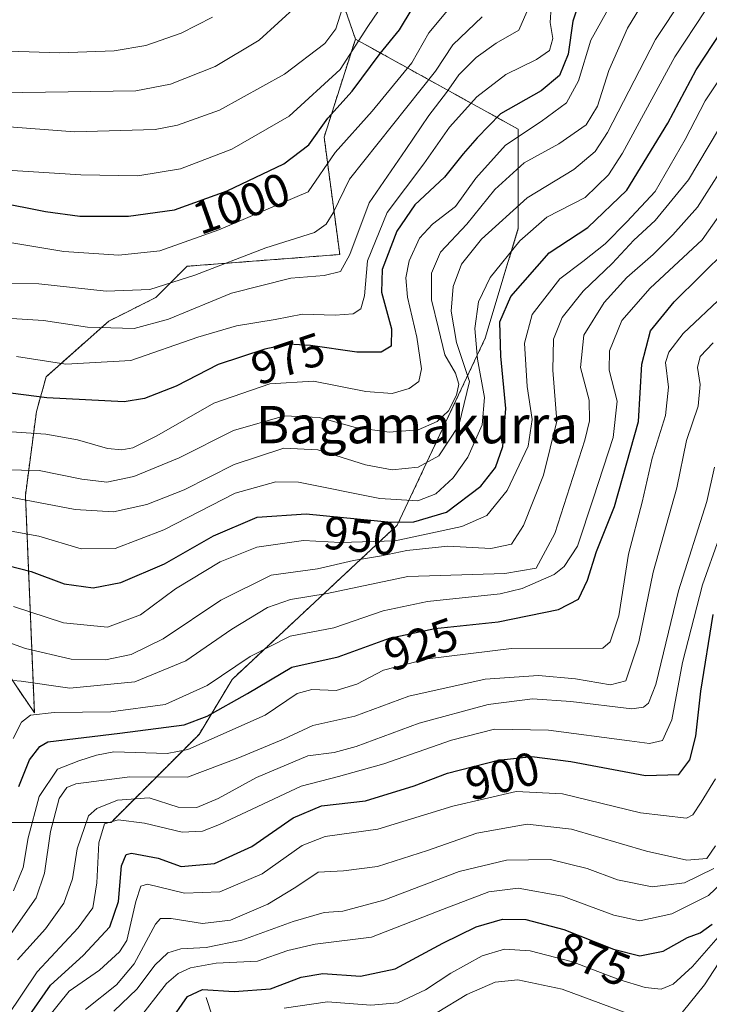
# Model space of a CAD drawing. Units: metres. Extents: x 599915 to 603338, y 4777747 to 4780111.
# Drawn here: x 600063 to 600211, y 4779150 to 4779361 of the extents above; entities that cross this region are included whole.
import ezdxf
from ezdxf.enums import TextEntityAlignment as Align

# ---------------------------------------------------------------- set-up
doc = ezdxf.new("R2010")
doc.units = ezdxf.units.M
doc.header["$MEASUREMENT"] = 0
doc.linetypes.add('TRAZOS', pattern=[0.75, 0.5, -0.25])
for name, color, linetype, lineweight in [('Arbolado forestal', 92, 'TRAZOS', 0), ('Arbolado forestal CxS', 92, 'Continuous', 0), ('Corriente natural lineal', 142, 'Continuous', 13), ('Curva de nivel maestra', 36, 'Continuous', 30), ('Curva de nivel normal', 36, 'Continuous', 0), ('Pastizal CxS', 92, 'Continuous', 0), ('Rótulo de curva de nivel directora', 19, 'Continuous', 0), ('Texto cartográfico', 19, 'Continuous', 0)]:
    doc.layers.add(name, color=color, linetype=linetype, lineweight=lineweight)
doc.styles.add('Arial', font='txt', dxfattribs={"height": 0.2})

# ---------------------------------------------------------------- blocks, each defined once
blk = doc.blocks.new('*U159')
at = {"layer": 'Curva de nivel normal', "color": 36, "linetype": 'Continuous', "lineweight": 0}
blk.add_polyline3d([(600068.88, 4779146.46, 895), (600073.61, 4779152.32, 895), (600080.1, 4779156.84, 895), (600084.43, 4779160.78, 895), (600086.02, 4779163.24, 895), (600087.91, 4779171.58, 895), (600089.01, 4779174.84, 895), (600090.41, 4779175.28, 895), (600098.34, 4779173.35, 895), (600105.98, 4779173.69, 895), (600115.01, 4779177.55, 895), (600123.58, 4779183.59, 895), (600128.58, 4779185.54, 895), (600139.84, 4779187.1, 895), (600155.96, 4779192.03, 895), (600169.51, 4779195.22, 895), (600179.46, 4779194.71, 895), (600196.18, 4779190.62, 895), (600206.04, 4779189.46, 895), (600207.44, 4779190.18, 895), (600209.22, 4779192.9, 895), (600212.26, 4779197.9, 895)], dxfattribs=at)
blk = doc.blocks.new('*U171')
at = {"layer": 'Curva de nivel normal', "color": 36, "linetype": 'Continuous', "lineweight": 0}
blk.add_polyline3d([(600061.7, 4779234.87, 945), (600072.38, 4779231.38, 945), (600081.81, 4779230.47, 945), (600088.93, 4779233.12, 945), (600096.43, 4779238.66, 945), (600106.04, 4779244.48, 945), (600113.91, 4779247.6, 945), (600123.91, 4779249.05, 945), (600131.85, 4779248.63, 945), (600143.6, 4779248.99, 945), (600157.88, 4779252.05, 945), (600163.26, 4779254.39, 945), (600167.61, 4779259.78, 945), (600172.09, 4779269.27, 945), (600172.96, 4779275.05, 945), (600171.87, 4779282.11, 945), (600171.31, 4779291.37, 945), (600172.99, 4779297.57, 945), (600178.9, 4779305.24, 945), (600183.8, 4779308.9, 945), (600188.64, 4779312.7, 945), (600193.27, 4779317.41, 945), (600199.35, 4779323.97, 945), (600205.79, 4779335.08, 945), (600210.11, 4779343.44, 945), (600216.01, 4779352.31, 945)], dxfattribs=at)
blk = doc.blocks.new('*U172')
at = {"layer": 'Curva de nivel normal', "color": 36, "linetype": 'Continuous', "lineweight": 0}
blk.add_polyline3d([(600057, 4779142.12, 905), (600066.72, 4779156.49, 905), (600075.58, 4779165.93, 905), (600078.7, 4779170.19, 905), (600079.58, 4779175.61, 905), (600079.99, 4779184.2, 905), (600081.2, 4779188.24, 905), (600084.13, 4779189.13, 905), (600089.8, 4779188.37, 905), (600097.85, 4779186.47, 905), (600102.24, 4779186.68, 905), (600105.9, 4779188.13, 905), (600123.39, 4779196.31, 905), (600131.41, 4779198.43, 905), (600141.14, 4779201.16, 905), (600155.63, 4779206.19, 905), (600164.89, 4779208.55, 905), (600176.44, 4779208.36, 905), (600193.85, 4779206.03, 905), (600198.15, 4779205.51, 905), (600200.94, 4779206.16, 905), (600202.91, 4779210.6, 905), (600205.18, 4779222.88, 905), (600209.52, 4779239.52, 905), (600216.52, 4779259.31, 905)], dxfattribs=at)
blk = doc.blocks.new('*U176')
at = {"layer": 'Curva de nivel normal', "color": 36, "linetype": 'Continuous', "lineweight": 0}
blk.add_polyline3d([(600212.08, 4779264.78, 910), (600210.47, 4779257.46, 910), (600204.35, 4779238.24, 910), (600199.48, 4779218.15, 910), (600197.94, 4779214.14, 910), (600196.87, 4779213.29, 910), (600194.32, 4779212.95, 910), (600181.26, 4779214.5, 910), (600173.06, 4779215.06, 910), (600163.55, 4779213.87, 910), (600148.69, 4779209.88, 910), (600135.19, 4779204.82, 910), (600130.47, 4779203.58, 910), (600124.83, 4779202.88, 910), (600113.81, 4779198.21, 910), (600105.58, 4779193.7, 910), (600101.03, 4779191.73, 910), (600097.02, 4779191.84, 910), (600090.8, 4779193.8, 910), (600083.96, 4779193.34, 910), (600079.54, 4779191.53, 910), (600077.8, 4779189.96, 910), (600075.31, 4779182.89, 910), (600074.34, 4779176.45, 910), (600072.51, 4779171.25, 910), (600068.55, 4779165.75, 910), (600062.5, 4779159.08, 910)], dxfattribs=at)
blk = doc.blocks.new('*U182')
at = {"layer": 'Curva de nivel normal', "color": 36, "linetype": 'Continuous', "lineweight": 0}
blk.add_polyline3d([(600061.55, 4779218.98, 935), (600063.33, 4779218.87, 935), (600073.74, 4779217.4, 935), (600087.71, 4779218.76, 935), (600098.64, 4779223.2, 935), (600108.49, 4779230.02, 935), (600116.19, 4779234.7, 935), (600121.11, 4779236.38, 935), (600129, 4779237.67, 935), (600146.28, 4779241.36, 935), (600167.06, 4779241.98, 935), (600173.82, 4779243.1, 935), (600177.83, 4779250.57, 935), (600184.28, 4779270.57, 935), (600185.29, 4779274.74, 935), (600185.22, 4779279.2, 935), (600183.31, 4779286.17, 935), (600184.06, 4779293.12, 935), (600188.38, 4779300.11, 935), (600193.27, 4779305.49, 935), (600198.94, 4779310.4, 935), (600203.13, 4779314.63, 935), (600208.44, 4779320.58, 935), (600216.06, 4779332.62, 935)], dxfattribs=at)
blk = doc.blocks.new('*U189')
at = {"layer": 'Curva de nivel normal', "color": 36, "linetype": 'Continuous', "lineweight": 0}
blk.add_polyline3d([(600211.76, 4779291.46, 915), (600209.02, 4779288.52, 915), (600208.46, 4779286.21, 915), (600208.97, 4779282.57, 915), (600208.54, 4779277.9, 915), (600206.09, 4779270.53, 915), (600203.99, 4779260.35, 915), (600198.91, 4779242.29, 915), (600195.81, 4779227.34, 915), (600193.08, 4779218.95, 915), (600189.74, 4779218.06, 915), (600182.24, 4779219.36, 915), (600174.31, 4779220.07, 915), (600162.84, 4779219.31, 915), (600146.48, 4779215.63, 915), (600134.91, 4779211.33, 915), (600125.88, 4779209.36, 915), (600119.58, 4779206.43, 915), (600109.84, 4779202.31, 915), (600099.01, 4779198.27, 915), (600086.65, 4779198.31, 915), (600075.03, 4779196.8, 915), (600073.1, 4779196.02, 915), (600071.48, 4779193.7, 915), (600069.63, 4779186.6, 915), (600068.3, 4779177.66, 915), (600066.53, 4779172.4, 915), (600054.77, 4779155.66, 915)], dxfattribs=at)
blk = doc.blocks.new('*U191')
at = {"layer": 'Curva de nivel normal', "color": 36, "linetype": 'Continuous', "lineweight": 0}
blk.add_polyline3d([(600077.1, 4779148.4, 890), (600083.79, 4779153.72, 890), (600087.58, 4779158.22, 890), (600092.15, 4779166.72, 890), (600093.2, 4779167.97, 890), (600095.52, 4779167.91, 890), (600102.22, 4779166.84, 890), (600108.2, 4779167.61, 890), (600116.23, 4779171.02, 890), (600122.24, 4779174.69, 890), (600127.05, 4779177.89, 890), (600132.48, 4779178.17, 890), (600139.8, 4779179.13, 890), (600150.53, 4779182.53, 890), (600161.07, 4779186.23, 890), (600171.88, 4779188.18, 890), (600181.4, 4779187.1, 890), (600197.46, 4779182.38, 890), (600206.17, 4779180.48, 890), (600210.41, 4779180.78, 890), (600212.29, 4779183.55, 890)], dxfattribs=at)
blk = doc.blocks.new('*U203')
at = {"layer": 'Curva de nivel normal', "color": 36, "linetype": 'Continuous', "lineweight": 0}
blk.add_polyline3d([(600162.24, 4779361.42, 990), (600155.91, 4779355.43, 990), (600152.24, 4779349.8, 990), (600133.75, 4779326.57, 990), (600130.27, 4779319.34, 990), (600128.78, 4779316.94, 990), (600126.25, 4779315.17, 990), (600115.8, 4779311.9, 990), (600100.6, 4779306.03, 990), (600090.91, 4779302.95, 990), (600081.54, 4779302.57, 990), (600067.08, 4779304.12, 990), (600053.2, 4779304.22, 990)], dxfattribs=at)
blk = doc.blocks.new('*U208')
at = {"layer": 'Curva de nivel normal', "color": 36, "linetype": 'Continuous', "lineweight": 0}
blk.add_polyline3d([(600171.82, 4779362.5, 985), (600170.12, 4779358.59, 985), (600165.26, 4779355.8, 985), (600160.91, 4779352.74, 985), (600157.24, 4779348.96, 985), (600154.55, 4779345.21, 985), (600150.79, 4779340.28, 985), (600145.88, 4779332.97, 985), (600138.01, 4779321.49, 985), (600133.84, 4779310.41, 985), (600131.83, 4779306.76, 985), (600128.34, 4779305.91, 985), (600121.15, 4779305.38, 985), (600108.47, 4779302.12, 985), (600094.91, 4779296.55, 985), (600087.58, 4779294.56, 985), (600077.54, 4779294.85, 985), (600068.08, 4779296.27, 985), (600060.11, 4779296.8, 985)], dxfattribs=at)
blk = doc.blocks.new('*U220')
at = {"layer": 'Curva de nivel normal', "color": 36, "linetype": 'Continuous', "lineweight": 0}
blk.add_polyline3d([(600059.2, 4779328.62, 1005), (600076.12, 4779327.54, 1005), (600088.32, 4779327.3, 1005), (600097.48, 4779328.8, 1005), (600108.53, 4779333.02, 1005), (600120.82, 4779340.14, 1005), (600131.77, 4779350.11, 1005), (600137.69, 4779359.35, 1005), (600141.05, 4779364.33, 1005)], dxfattribs=at)
blk = doc.blocks.new('*U225')
at = {"layer": 'Curva de nivel normal', "color": 36, "linetype": 'Continuous', "lineweight": 0}
blk.add_polyline3d([(600060.05, 4779313.16, 995), (600072.44, 4779311.08, 995), (600084.24, 4779310.3, 995), (600093.08, 4779311.24, 995), (600105.74, 4779315.72, 995), (600124.91, 4779323.91, 995), (600130.66, 4779332.35, 995), (600138.62, 4779341.2, 995), (600147.13, 4779351.6, 995), (600150.82, 4779358.03, 995), (600154.77, 4779362.78, 995)], dxfattribs=at)
blk = doc.blocks.new('*U235')
at = {"layer": 'Curva de nivel normal', "color": 36, "linetype": 'Continuous', "lineweight": 0}
blk.add_polyline3d([(600053.98, 4779345.04, 1015), (600087.89, 4779345.54, 1015), (600095.35, 4779346.98, 1015), (600104.91, 4779350.8, 1015), (600114.39, 4779356.46, 1015), (600122.53, 4779363.87, 1015)], dxfattribs=at)
blk = doc.blocks.new('*U247')
at = {"layer": 'Curva de nivel normal', "color": 36, "linetype": 'Continuous', "lineweight": 0}
blk.add_polyline3d([(600083.18, 4779148.08, 885), (600088.22, 4779152.85, 885), (600092.01, 4779157.95, 885), (600094.78, 4779160.6, 885), (600097.58, 4779161.42, 885), (600103.02, 4779161.7, 885), (600110.68, 4779163.29, 885), (600121.69, 4779167.31, 885), (600128.36, 4779169.22, 885), (600132.36, 4779169.53, 885), (600141.12, 4779171.84, 885), (600157.32, 4779177.99, 885), (600167.42, 4779180.42, 885), (600176.92, 4779180.58, 885), (600184.77, 4779178.68, 885), (600191.27, 4779176.24, 885), (600198.68, 4779174.76, 885), (600205.64, 4779175.62, 885), (600211.91, 4779178.65, 885)], dxfattribs=at)
blk = doc.blocks.new('*U267')
at = {"layer": 'Curva de nivel normal', "color": 36, "linetype": 'Continuous', "lineweight": 0}
blk.add_polyline3d([(600061.6, 4779206.57, 930), (600063.37, 4779210.08, 930), (600065.29, 4779211.55, 930), (600070.38, 4779212.12, 930), (600082.53, 4779212.31, 930), (600094.24, 4779213.89, 930), (600103.22, 4779217.93, 930), (600112.46, 4779224.14, 930), (600121.04, 4779228.49, 930), (600130.4, 4779230.33, 930), (600141.01, 4779233.98, 930), (600150.48, 4779235.96, 930), (600166.12, 4779237.64, 930), (600170.8, 4779238.76, 930), (600177.65, 4779241.79, 930), (600179.86, 4779243.51, 930), (600182.71, 4779247.83, 930), (600186.14, 4779258.21, 930), (600190.33, 4779271.18, 930), (600191.21, 4779278.94, 930), (600189.46, 4779285.64, 930), (600189.57, 4779289.74, 930), (600192.23, 4779296.28, 930), (600198.28, 4779303.24, 930), (600209.46, 4779313.57, 930), (600218.78, 4779326.9, 930)], dxfattribs=at)
blk = doc.blocks.new('*U274')
at = {"layer": 'Curva de nivel normal', "color": 36, "linetype": 'Continuous', "lineweight": 0}
blk.add_polyline3d([(600191.24, 4779366.76, 970), (600185.58, 4779356.4, 970), (600182.91, 4779347.73, 970), (600180.33, 4779342.96, 970), (600174.92, 4779338.96, 970), (600167.23, 4779333.88, 970), (600160.84, 4779326.82, 970), (600156.48, 4779320.71, 970), (600151.56, 4779316.92, 970), (600148.76, 4779313.92, 970), (600146.6, 4779309.04, 970), (600145.84, 4779305.46, 970), (600146.21, 4779301.3, 970), (600148.18, 4779292.69, 970), (600149.2, 4779285.93, 970), (600148.67, 4779283.15, 970), (600146.58, 4779281.65, 970), (600142.91, 4779280.61, 970), (600137.24, 4779281.02, 970), (600126.02, 4779283.23, 970), (600116.66, 4779282.7, 970), (600104.63, 4779278.56, 970), (600092.4, 4779271.54, 970), (600087.28, 4779268.92, 970), (600084.9, 4779268.49, 970), (600081.85, 4779268.83, 970), (600075.41, 4779270.66, 970), (600068.62, 4779271.88, 970), (600061.24, 4779272.37, 970)], dxfattribs=at)
blk = doc.blocks.new('*U294')
at = {"layer": 'Curva de nivel normal', "color": 36, "linetype": 'Continuous', "lineweight": 0}
for points in [[(599925.9, 4779338.93, 1045), (599927.16, 4779339.16, 1045), (599939.11, 4779340.09, 1045), (599943.7, 4779340.93, 1045), (599948.38, 4779343, 1045), (599955.72, 4779350.26, 1045), (599965.25, 4779362.71, 1045), (599971.17, 4779369.5, 1045), (599977.05, 4779374.39, 1045), (599984.49, 4779378.57, 1045), (599996.37, 4779382.88, 1045), (600013.37, 4779388, 1045), (600028.46, 4779393.5, 1045), (600045.86, 4779401.01, 1045), (600050, 4779402.32, 1045), (600056.96, 4779402.74, 1045), (600069.84, 4779401.16, 1045), (600077.95, 4779400.68, 1045), (600081.76, 4779401.57, 1045), (600088.98, 4779405.38, 1045), (600100.09, 4779412.09, 1045), (600107.71, 4779415.78, 1045), (600109.51, 4779417.41, 1045), (600108.23, 4779419.88, 1045), (600102.96, 4779425.94, 1045), (600097.54, 4779430.68, 1045), (600092.18, 4779433.81, 1045), (600083.03, 4779437.84, 1045), (600069.28, 4779441.93, 1045), (600056.1, 4779443.09, 1045), (600043.99, 4779441.67, 1045), (600032.14, 4779438.87, 1045), (600024.86, 4779436.02, 1045), (600018.4, 4779432.31, 1045), (600010.2, 4779428.34, 1045), (599997.24, 4779423.86, 1045), (599977.24, 4779418.45, 1045), (599958.91, 4779413.04, 1045), (599946.74, 4779407.74, 1045), (599926.32, 4779396.38, 1045), (599925.06, 4779395.54, 1045)], [(599925.9, 4779338.93, 1045), (599925.9, 4779338.93, 1045)]]:
    blk.add_polyline3d(points, dxfattribs=at)
blk = doc.blocks.new('*U308')
at = {"layer": 'Curva de nivel normal', "color": 36, "linetype": 'Continuous', "lineweight": 0}
blk.add_polyline3d([(600059.24, 4779227.66, 940), (600064.24, 4779225.86, 940), (600074.04, 4779223.56, 940), (600081.42, 4779223.47, 940), (600086.92, 4779224.62, 940), (600093.79, 4779227.98, 940), (600106.13, 4779236.27, 940), (600116.97, 4779241.65, 940), (600126.88, 4779243, 940), (600134.65, 4779244.79, 940), (600140.64, 4779245.74, 940), (600146.1, 4779246.93, 940), (600154.85, 4779247.84, 940), (600164.07, 4779247.31, 940), (600168.56, 4779248.26, 940), (600171.11, 4779252.27, 940), (600175.4, 4779263.08, 940), (600178.23, 4779274.7, 940), (600177.38, 4779285.59, 940), (600177.51, 4779292.24, 940), (600179.4, 4779296.9, 940), (600183.92, 4779302.57, 940), (600190.11, 4779308.47, 940), (600194.79, 4779313.52, 940), (600199.34, 4779317.7, 940), (600206.52, 4779326.43, 940), (600212.91, 4779337.25, 940)], dxfattribs=at)
blk = doc.blocks.new('*U310')
at = {"layer": 'Curva de nivel normal', "color": 36, "linetype": 'Continuous', "lineweight": 0}
blk.add_polyline3d([(600214.03, 4779301.66, 920), (600205.33, 4779293.46, 920), (600202.25, 4779289.44, 920), (600201.58, 4779287.24, 920), (600202.19, 4779281.93, 920), (600201.54, 4779275.9, 920), (600198.69, 4779266.73, 920), (600196.54, 4779257.27, 920), (600193.62, 4779246.1, 920), (600191.56, 4779232.86, 920), (600189.68, 4779227.32, 920), (600188.1, 4779225.98, 920), (600168.54, 4779225.87, 920), (600150.52, 4779223.67, 920), (600141.07, 4779221.21, 920), (600135.33, 4779218.23, 920), (600130.91, 4779216.89, 920), (600125.66, 4779217.06, 920), (600122.51, 4779216.23, 920), (600115.64, 4779211.56, 920), (600099.05, 4779204.21, 920), (600094.65, 4779203.33, 920), (600083.22, 4779203.71, 920), (600079.49, 4779203.02, 920), (600075.72, 4779201.76, 920), (600071.09, 4779199.97, 920), (600067.18, 4779194.12, 920), (600064.82, 4779185.28, 920), (600063.76, 4779178.9, 920), (600061.7, 4779173.9, 920)], dxfattribs=at)
blk = doc.blocks.new('*U328')
at = {"layer": 'Curva de nivel maestra', "color": 36, "linetype": 'Continuous', "lineweight": 30}
blk.add_polyline3d([(600060.48, 4779243.68, 950), (600065.47, 4779242.43, 950), (600072.58, 4779239.79, 950), (600078.76, 4779238.88, 950), (600084.7, 4779240.02, 950), (600094.04, 4779244.05, 950), (600104.56, 4779250.07, 950), (600113.97, 4779254.07, 950), (600124.48, 4779254.8, 950), (600142.74, 4779252.96, 950), (600147.59, 4779253.08, 950), (600154.58, 4779255.14, 950), (600161.96, 4779260.7, 950), (600165.07, 4779264.69, 950), (600166.66, 4779269.24, 950), (600167.33, 4779277.41, 950), (600166.25, 4779288.6, 950), (600166.05, 4779295.96, 950), (600168.4, 4779301.39, 950), (600176.58, 4779310.79, 950), (600184.92, 4779316.23, 950), (600193.28, 4779324.25, 950), (600202.08, 4779338.59, 950), (600208.14, 4779350.07, 950), (600213.53, 4779358.23, 950)], dxfattribs=at)
blk = doc.blocks.new('*U334')
at = {"layer": 'Curva de nivel maestra', "color": 36, "linetype": 'Continuous', "lineweight": 30}
blk.add_polyline3d([(600064.57, 4779146.34, 900), (600069.58, 4779153.66, 900), (600076.62, 4779159.97, 900), (600082.32, 4779166.12, 900), (600084.19, 4779171.57, 900), (600084.85, 4779179.24, 900), (600085.88, 4779181.68, 900), (600087.02, 4779181.98, 900), (600092.73, 4779180.87, 900), (600097.66, 4779179.11, 900), (600104.81, 4779179.71, 900), (600112.82, 4779183.36, 900), (600121.7, 4779189.54, 900), (600127.76, 4779192.1, 900), (600137.21, 4779193.2, 900), (600147.64, 4779196.42, 900), (600154.82, 4779199.16, 900), (600165.64, 4779201.94, 900), (600172.87, 4779202.73, 900), (600181.26, 4779201.64, 900), (600197.29, 4779198.59, 900), (600204.43, 4779198.85, 900), (600206.78, 4779201.97, 900), (600208.05, 4779207.09, 900), (600209.18, 4779216.72, 900), (600211.79, 4779233.18, 900)], dxfattribs=at)
blk = doc.blocks.new('*U335')
at = {"layer": 'Curva de nivel maestra', "color": 36, "linetype": 'Continuous', "lineweight": 30}
blk.add_polyline3d([(600062.83, 4779196.26, 925), (600065.08, 4779201.99, 925), (600067.35, 4779204.88, 925), (600069.06, 4779205.82, 925), (600084.49, 4779207.74, 925), (600098.29, 4779209.51, 925), (600103.2, 4779211.34, 925), (600111.88, 4779216.21, 925), (600121.42, 4779221.86, 925), (600131.32, 4779224.11, 925), (600142.37, 4779228.1, 925), (600152.05, 4779230.17, 925), (600165.68, 4779231.63, 925), (600178.64, 4779234.26, 925), (600182.9, 4779236.46, 925), (600184.82, 4779240.52, 925), (600186.76, 4779246.68, 925), (600190.62, 4779256.32, 925), (600195.78, 4779274.6, 925), (600196.52, 4779286.92, 925), (600198.37, 4779294.08, 925), (600203.46, 4779300.24, 925), (600214.74, 4779311.45, 925)], dxfattribs=at)
blk = doc.blocks.new('*U351')
at = {"layer": 'Curva de nivel maestra', "color": 36, "linetype": 'Continuous', "lineweight": 30}
blk.add_polyline3d([(600183.65, 4779366.37, 975), (600181.69, 4779360.54, 975), (600180.69, 4779353.44, 975), (600178.82, 4779348.86, 975), (600174.9, 4779345.57, 975), (600166.16, 4779340.61, 975), (600161.14, 4779335.5, 975), (600158.16, 4779332.07, 975), (600154.14, 4779327.02, 975), (600147.78, 4779321.09, 975), (600143.92, 4779315.45, 975), (600140.75, 4779307.2, 975), (600140.66, 4779302.32, 975), (600142.8, 4779294.45, 975), (600142.72, 4779290.78, 975), (600140.59, 4779289.46, 975), (600135.37, 4779289.45, 975), (600125.42, 4779290.93, 975), (600120.7, 4779291.17, 975), (600115.58, 4779290.14, 975), (600105.58, 4779286.81, 975), (600096.58, 4779282.16, 975), (600089.78, 4779279.53, 975), (600085.4, 4779278.82, 975), (600068.86, 4779279.7, 975), (600058.71, 4779280.94, 975)], dxfattribs=at)
blk = doc.blocks.new('*U353')
at = {"layer": 'Curva de nivel maestra', "color": 36, "linetype": 'Continuous', "lineweight": 30}
blk.add_polyline3d([(600094.9, 4779145.34, 875), (600099, 4779151.22, 875), (600102.26, 4779152.67, 875), (600109, 4779152.27, 875), (600116.79, 4779152.83, 875), (600123.42, 4779155.36, 875), (600128.03, 4779156.14, 875), (600136.13, 4779155.59, 875), (600143.54, 4779157.13, 875), (600153.82, 4779162.66, 875), (600160.91, 4779166.14, 875), (600166.58, 4779167.82, 875), (600171.58, 4779167.7, 875), (600179.74, 4779165.54, 875), (600190.41, 4779161.34, 875), (600196.09, 4779159.89, 875), (600201.08, 4779160.96, 875), (600206.27, 4779163.88, 875), (600209.02, 4779164.86, 875), (600211.57, 4779166.69, 875)], dxfattribs=at)

msp = doc.modelspace()

# ---------------------------------------------------------------- linework, layer by layer
at = {"layer": 'Arbolado forestal', "color": 92, "linetype": 'TRAZOS', "lineweight": 0}
for points in [[(600135.04, 4779356.65, 1005.4), (600126.64, 4779381.03, 1020.76), (600137.56, 4779385.23, 1017.5), (600148.48, 4779388.59, 1013.39), (600150.16, 4779414.64, 1017.67), (600156.9, 4779425.01, 1015.87), (600171.33, 4779439.44, 1015.97), (600181.81, 4779450.44, 1023.24), (600188.81, 4779449.1, 1021.95), (600216.54, 4779444.06, 1018.85), (600226.62, 4779456.67, 1027.46), (600234.55, 4779474.88, 1034.98), (600252.35, 4779477.79, 1026.7), (600259.75, 4779480.75, 1022.33), (600272.33, 4779485.19, 1019.04), (600291.58, 4779491.12, 1023.21), (600302.68, 4779482.97, 1012.12), (600312.31, 4779482.97, 1004.09), (600320.45, 4779465.95, 987.47), (600332.29, 4779437.62, 970.86), (600357.74, 4779426.78, 953.03)], [(600135.04, 4779356.65, 1005.4), (600128.32, 4779335.64, 997.83), (600131.68, 4779310.43, 986.38), (600098.91, 4779307.91, 991.28), (600092.19, 4779301.18, 988.35), (600082.11, 4779296.14, 985.86), (600068.69, 4779284.21, 977.47), (600066.6, 4779276.75, 972.64), (600064.23, 4779258.74, 960.32), (600066.15, 4779212.09, 929.64), (600050.18, 4779235.63, 946.74), (600032.54, 4779251.6, 962.87), (600020.78, 4779258.32, 973.01), (600011.53, 4779261.68, 979.95), (600004.81, 4779265.88, 985.79), (600000.61, 4779279.33, 994.41), (599961.17, 4779291.7, 1018.01), (599941.13, 4779301.02, 1022.74), (599926.35, 4779308.37, 1026.18)], [(599928.3, 4779175.53, 937.9), (599952.73, 4779172.04, 942.16), (599966.9, 4779169.68, 948.78), (599990.51, 4779169.68, 954.32), (600018.85, 4779183.84, 947.05), (600028.29, 4779188.57, 946.76), (600058.99, 4779188.57, 926.68), (600082.6, 4779188.57, 904.23), (600101.49, 4779207.46, 922.84), (600108.58, 4779219.26, 928.11), (600144, 4779252.32, 949.2), (600162.89, 4779292.46, 952.71), (600169.97, 4779316.07, 955.91), (600169.97, 4779337.32, 970.44), (600135.04, 4779356.65, 1005.4)]]:
    msp.add_polyline3d(points, dxfattribs=at)
at = {"layer": 'Arbolado forestal CxS', "color": 92, "linetype": 'Continuous', "lineweight": 0}
for points in [[(600058.99, 4779188.57, 926.68), (600082.6, 4779188.57, 904.23), (600101.49, 4779207.45, 922.84), (600108.58, 4779219.26, 928.11), (600144, 4779252.32, 949.2), (600162.89, 4779292.46, 952.71), (600169.97, 4779316.07, 955.91), (600169.97, 4779337.32, 970.44), (600135.04, 4779356.65, 1005.4), (600126.64, 4779381.03, 1020.76)], [(600050.18, 4779235.63, 946.74), (600066.15, 4779212.09, 929.64), (600064.23, 4779258.74, 960.32), (600066.6, 4779276.75, 972.64), (600068.69, 4779284.21, 977.47), (600082.11, 4779296.14, 985.86), (600092.19, 4779301.18, 988.35), (600098.91, 4779307.91, 991.28), (600131.68, 4779310.43, 986.39), (600128.32, 4779335.64, 997.83), (600135.04, 4779356.65, 1005.4), (600169.97, 4779337.32, 970.44), (600169.97, 4779316.07, 955.91), (600162.89, 4779292.46, 952.71), (600144, 4779252.32, 949.2), (600108.58, 4779219.26, 928.11), (600101.49, 4779207.45, 922.84), (600082.6, 4779188.57, 904.23), (600058.99, 4779188.57, 926.68)]]:
    msp.add_polyline3d(points, dxfattribs=at)
at = {"layer": 'Corriente natural lineal', "color": 142, "linetype": 'Continuous', "lineweight": 13}
msp.add_polyline3d([(600103, 4779151, 873.09), (600105.49, 4779143.32, 867.04)], dxfattribs=at)
at = {"layer": 'Curva de nivel maestra', "color": 36, "linetype": 'Continuous', "lineweight": 30}
msp.add_polyline3d([(600058.06, 4779321.72, 1000), (600068.56, 4779319.67, 1000), (600075.9, 4779318.67, 1000), (600086.35, 4779318.67, 1000), (600096.21, 4779320.04, 1000), (600107.52, 4779324.07, 1000), (600119.7, 4779329.87, 1000), (600125.02, 4779334, 1000), (600129.1, 4779339.67, 1000), (600134.34, 4779345.48, 1000), (600140.37, 4779353.56, 1000), (600144.48, 4779358.63, 1000), (600147.22, 4779363.12, 1000)], dxfattribs=at)
at = {"layer": 'Curva de nivel normal', "color": 36, "linetype": 'Continuous', "lineweight": 0}
for points in [[(600205.39, 4779365.58, 960), (600199.43, 4779356.56, 960), (600189.09, 4779336.63, 960), (600186.48, 4779332.56, 960), (600181.87, 4779328.65, 960), (600171.87, 4779322.61, 960), (600162.1, 4779313.73, 960), (600157.83, 4779308.39, 960), (600156.02, 4779303.57, 960), (600155.59, 4779298.25, 960), (600156.69, 4779291.52, 960), (600159.53, 4779283.19, 960), (600157.2, 4779273.72, 960), (600152.96, 4779267.2, 960), (600148.5, 4779264.82, 960), (600142.89, 4779264.23, 960), (600137.18, 4779265.26, 960), (600126.97, 4779268.49, 960), (600119.68, 4779268.89, 960), (600109.04, 4779265.34, 960), (600098.32, 4779259.96, 960), (600090.25, 4779256.75, 960), (600083.13, 4779255.21, 960), (600074.91, 4779255.74, 960), (600061.02, 4779258.37, 960)], [(600058.91, 4779337.94, 1010), (600074.76, 4779336.77, 1010), (600092.04, 4779337.29, 1010), (600096.87, 4779338.2, 1010), (600105.89, 4779341.41, 1010), (600119.79, 4779349.16, 1010), (600128.47, 4779355.71, 1010), (600130.82, 4779358.89, 1010), (600132.3, 4779363.37, 1010)], [(600177.05, 4779363.5, 980), (600176.8, 4779360.19, 980), (600177.4, 4779356.8, 980), (600176.71, 4779354.19, 980), (600173.91, 4779352.26, 980), (600167.3, 4779349.07, 980), (600161.12, 4779344.24, 980), (600155.24, 4779337.74, 980), (600149.68, 4779329.91, 980), (600141.86, 4779319.42, 980), (600137.66, 4779309.06, 980), (600136.99, 4779301.58, 980), (600136.19, 4779298.74, 980), (600134.58, 4779297.67, 980), (600130.68, 4779297.42, 980), (600123.66, 4779297.66, 980), (600117.82, 4779296.49, 980), (600109.55, 4779295.09, 980), (600101.22, 4779292.66, 980), (600086.86, 4779287.68, 980), (600072.89, 4779286.88, 980), (600062.33, 4779288.54, 980)], [(600195.97, 4779363.23, 965), (600193.42, 4779359.04, 965), (600189.44, 4779349.94, 965), (600186.98, 4779342.24, 965), (600184.52, 4779338.28, 965), (600178.65, 4779334.2, 965), (600171.24, 4779330.1, 965), (600164.93, 4779324.39, 965), (600158.91, 4779316.95, 965), (600153.27, 4779310.95, 965), (600151.36, 4779306.45, 965), (600151.39, 4779300.67, 965), (600152.89, 4779294.58, 965), (600154.2, 4779288.92, 965), (600156.5, 4779284.95, 965), (600157.21, 4779282.58, 965), (600156.73, 4779280.24, 965), (600154.98, 4779276.91, 965), (600152.59, 4779274.59, 965), (600148.49, 4779272.84, 965), (600142.28, 4779272.28, 965), (600135.07, 4779273.28, 965), (600127.28, 4779275.47, 965), (600119.82, 4779275.82, 965), (600108.89, 4779272.66, 965), (600097.2, 4779266.8, 965), (600087.52, 4779262.8, 965), (600081.68, 4779261.56, 965), (600076.34, 4779262.21, 965), (600067.2, 4779264.08, 965), (600052, 4779264.37, 965)], [(600058.82, 4779251.46, 955), (600067.1, 4779250.02, 955), (600076.22, 4779247.24, 955), (600083.5, 4779247.34, 955), (600093.91, 4779251.36, 955), (600109.22, 4779259.23, 955), (600117.95, 4779261.67, 955), (600122.84, 4779261.54, 955), (600140.24, 4779258.09, 955), (600148.44, 4779257.55, 955), (600152.26, 4779259.04, 955), (600156.01, 4779262.5, 955), (600159.13, 4779266.96, 955), (600162.26, 4779273.88, 955), (600162.74, 4779279.74, 955), (600161.24, 4779287.97, 955), (600160.67, 4779294.58, 955), (600161.41, 4779300.24, 955), (600163.97, 4779305.52, 955), (600170.29, 4779313.39, 955), (600176.11, 4779318.47, 955), (600184.32, 4779322.68, 955), (600189.36, 4779327.54, 955), (600192.34, 4779332.17, 955), (600203.6, 4779352.89, 955), (600210.06, 4779362.75, 955)], [(600060.66, 4779354.08, 1020), (600071.58, 4779353.74, 1020), (600083.3, 4779354.13, 1020), (600090.05, 4779355.29, 1020), (600097.65, 4779357.92, 1020), (600104.34, 4779361.36, 1020)], [(600088.12, 4779145.81, 880), (600094.49, 4779153.95, 880), (600097.04, 4779156.1, 880), (600099.63, 4779157.38, 880), (600105.18, 4779158.32, 880), (600114, 4779158.81, 880), (600120.52, 4779161.1, 880), (600126.39, 4779162.42, 880), (600138.5, 4779163.92, 880), (600153.69, 4779169.88, 880), (600163.66, 4779173.65, 880), (600169.96, 4779174.44, 880), (600179.48, 4779172.75, 880), (600190.47, 4779168.62, 880), (600196.08, 4779167.41, 880), (600202.96, 4779168.91, 880), (600210.76, 4779172.88, 880), (600216.42, 4779178.23, 880)], [(600119.72, 4779148.68, 870), (600129.03, 4779150.05, 870), (600138.37, 4779149.37, 870), (600144.12, 4779149.84, 870), (600150.1, 4779152.61, 870), (600155.51, 4779156.17, 870), (600162.24, 4779159.9, 870), (600167.04, 4779161.36, 870), (600172.5, 4779161, 870), (600181.64, 4779158.64, 870), (600191.54, 4779154.86, 870), (600197.17, 4779153.16, 870), (600200.63, 4779152.78, 870), (600203.18, 4779153.87, 870), (600207.34, 4779157.62, 870), (600214.85, 4779166.22, 870)], [(600205.11, 4779147.76, 865), (600209.95, 4779153.68, 865), (600217, 4779164.57, 865)], [(600146.22, 4779143.88, 865), (600158.94, 4779151.62, 865), (600164.99, 4779154.3, 865), (600169.88, 4779154.78, 865), (600179.4, 4779152.78, 865), (600196, 4779146.59, 865)]]:
    msp.add_polyline3d(points, dxfattribs=at)
at = {"layer": 'Pastizal CxS', "color": 92, "linetype": 'Continuous', "lineweight": 0}
for points in [[(600135.04, 4779356.65, 1005.4), (600126.64, 4779381.03, 1020.76), (600137.56, 4779385.23, 1017.5), (600148.48, 4779388.59, 1013.39), (600150.16, 4779414.64, 1017.67), (600156.9, 4779425.01, 1015.87), (600171.33, 4779439.44, 1015.97), (600181.81, 4779450.44, 1023.24), (600188.81, 4779449.1, 1021.95), (600216.54, 4779444.06, 1018.85), (600226.62, 4779456.67, 1027.46), (600234.55, 4779474.88, 1034.98), (600252.35, 4779477.79, 1026.7), (600259.75, 4779480.75, 1022.33), (600272.33, 4779485.19, 1019.04), (600291.58, 4779491.12, 1023.21), (600302.68, 4779482.97, 1012.12), (600312.31, 4779482.97, 1004.09), (600320.45, 4779465.95, 987.47), (600332.29, 4779437.62, 970.86), (600357.74, 4779426.78, 953.03)], [(600126.64, 4779381.03, 1020.76), (600135.04, 4779356.65, 1005.4), (600128.32, 4779335.64, 997.83), (600131.68, 4779310.43, 986.39), (600098.91, 4779307.91, 991.28), (600092.19, 4779301.18, 988.35), (600082.11, 4779296.14, 985.86), (600068.69, 4779284.21, 977.47), (600066.6, 4779276.75, 972.64), (600064.23, 4779258.74, 960.32), (600066.15, 4779212.09, 929.64), (600050.18, 4779235.63, 946.74)], [(600135.04, 4779356.65, 1005.4), (600128.32, 4779335.64, 997.83), (600131.68, 4779310.43, 986.38), (600098.91, 4779307.91, 991.28), (600092.19, 4779301.18, 988.35), (600082.11, 4779296.14, 985.86), (600068.69, 4779284.21, 977.47), (600066.6, 4779276.75, 972.64), (600064.23, 4779258.74, 960.32), (600066.15, 4779212.09, 929.64), (600050.18, 4779235.63, 946.74), (600032.54, 4779251.6, 962.87), (600020.78, 4779258.32, 973.01), (600011.53, 4779261.68, 979.95), (600004.81, 4779265.88, 985.79), (600000.61, 4779279.33, 994.41), (599961.17, 4779291.7, 1018.01), (599941.13, 4779301.02, 1022.74), (599926.35, 4779308.37, 1026.18)]]:
    msp.add_polyline3d(points, dxfattribs=at)

# ---------------------------------------------------------------- block references
at = {"layer": 'Curva de nivel maestra', "color": 36, "linetype": 'Continuous', "lineweight": 30}
for name in ['*U353', '*U334', '*U335', '*U328', '*U351']:
    msp.add_blockref(name, (0, 0), dxfattribs=at)
at = {"layer": 'Curva de nivel normal', "color": 36, "linetype": 'Continuous', "lineweight": 0}
for name in ['*U310', '*U267', '*U182', '*U308', '*U171', '*U191', '*U159', '*U172', '*U176', '*U189', '*U247', '*U274', '*U208', '*U203', '*U225', '*U220', '*U235', '*U294']:
    msp.add_blockref(name, (0, 0), dxfattribs=at)

# ---------------------------------------------------------------- texts
at = {"layer": 'Rótulo de curva de nivel directora', "color": 19, "linetype": 'Continuous', "lineweight": 0, "style": 'Arial'}
for s, rotation, p in [('1000', 19.612, (600110.55, 4779321.4)), ('975', 18.4178, (600120.58, 4779288.08)), ('950', -5.754, (600136.17, 4779250.08)), ('925', 19.8541, (600149.11, 4779226.78)), ('900', 14.4095, (600166.58, 4779198.54)), ('875', -21.4861, (600186.1, 4779159.24))]:
    msp.add_text(s, height=7, rotation=rotation, dxfattribs=at).set_placement(p, align=Align.MIDDLE_CENTER)
at = {"layer": 'Texto cartográfico', "color": 19, "linetype": 'Continuous', "lineweight": 0, "style": 'Arial'}
msp.add_text('Bagamakurra', height=8, dxfattribs=at).set_placement((600148.22, 4779273.92), align=Align.MIDDLE_CENTER)

doc.saveas('drawing.dxf')
